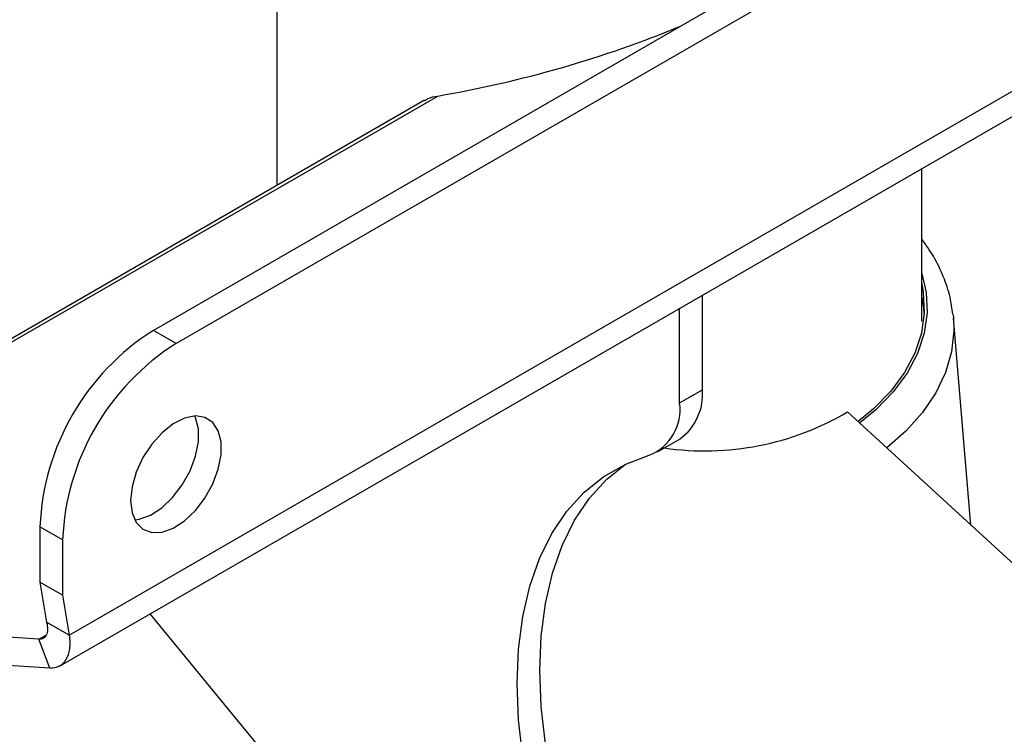
# Model space of a CAD drawing. Extents: x 5 to 292, y 5 to 205.
# Drawn here: x 222 to 253, y 99 to 122 of the extents above; entities that cross this region are included whole.
import ezdxf

# ---------------------------------------------------------------- set-up
doc = ezdxf.new("R2010")
doc.units = 0
doc.layers.get('0').update_dxf_attribs({"linetype": 'CONTINUOUS'})

msp = doc.modelspace()

# ---------------------------------------------------------------- linework, layer by layer
at = {"color": 7, "linetype": 'CONTINUOUS'}
for p, q in [((261.4123, 132.4559), (226.0569, 112.0457)), ((262.1194, 132.0477), (226.764, 111.6375)), ((223.4366, 102.5406), (265.4468, 126.7926)), ((223.1324, 101.5757), (264.7844, 125.6209)), ((229.909, 125.8333), (229.909, 116.565)), ((234.5137, 119.2233), (215.6822, 108.3521)), ((250.009, 112.3377), (250.009, 117.0912)), ((243.1709, 110.1913), (243.1709, 113.1437)), ((242.4638, 109.7831), (242.4638, 112.7355)), ((250.988, 112.5366), (250.9994, 112.4234)), ((251.5447, 105.9742), (250.9994, 112.4234)), ((226.764, 111.6375), (226.0569, 112.0457)), ((242.4638, 109.7831), (243.1709, 110.1913)), ((264.3558, 94.2126), (247.6973, 109.5065)), ((241.7733, 108.257), (242.4804, 108.6652)), ((222.5214, 105.922), (222.5212, 104.1962)), ((223.2285, 105.5138), (222.5214, 105.922)), ((223.2285, 105.5138), (223.2283, 103.788)), ((223.2283, 103.788), (222.5212, 104.1962)), ((222.5212, 104.1962), (222.7295, 102.9488)), ((223.2283, 103.788), (223.4366, 102.5406)), ((225.95, 103.2022), (231.2495, 96.7429)), ((222.4871, 102.417), (211.7804, 103.1109)), ((223.4366, 102.5406), (222.7295, 102.9488)), ((222.8306, 101.505), (211.7529, 102.2229)), ((222.8306, 101.505), (222.4871, 102.417))]:
    msp.add_line(p, q, dxfattribs=at)
at = {"color": 8, "linetype": 'CONTINUOUS'}
for p, q in [((215.673, 108.2432), (234.9233, 119.3562)), ((222.4871, 102.417), (222.7229, 102.5531))]:
    msp.add_line(p, q, dxfattribs=at)
at = {"color": 8, "linetype": 'CONTINUOUS', "flags": 128}
for points in [[(250.009, 113.8244), (250.1466, 113.2307), (250.1777, 112.592), (250.0889, 111.9551), (249.8814, 111.3275), (249.5576, 110.7165), (249.1213, 110.1293), (248.5775, 109.5727), (248.0758, 109.1589)], [(250.9994, 112.4234), (251.0117, 112.0365), (250.9396, 111.3809), (250.7512, 110.7329), (250.4483, 110.0997), (250.0342, 109.4877), (249.5133, 108.9036), (248.9244, 108.3799)]]:
    msp.add_lwpolyline(points, dxfattribs=at)
at = {"color": 7, "linetype": 'CONTINUOUS', "flags": 128}
for points in [[(250.009, 113.4946), (250.0581, 113.2265), (250.0889, 112.5934), (250.0009, 111.962), (249.7952, 111.3398), (249.4742, 110.7341), (249.0416, 110.152), (248.5026, 109.6003), (248.0254, 109.2052)], [(250.009, 113.0864), (250.0581, 112.8183), (250.0861, 112.5418)], [(225.3498, 106.7384), (225.3943, 106.3579), (225.5248, 106.0527), (225.7331, 105.8418), (226.0063, 105.7385), (226.327, 105.7494), (226.6752, 105.8737), (227.029, 106.1036), (227.3662, 106.4248), (227.6655, 106.8169), (227.9082, 107.2554), (228.079, 107.7127), (228.1671, 108.1601), (228.1671, 108.5695), (228.079, 108.9151), (227.9082, 109.1752), (227.6655, 109.3335), (227.3662, 109.3801), (227.029, 109.312), (226.6752, 109.1334), (226.327, 108.8557), (226.0063, 108.4962), (225.7331, 108.0776), (225.5248, 107.6261), (225.3943, 107.1702), (225.3498, 106.7384)], [(225.4751, 106.1387), (225.6199, 106.1576), (225.9681, 106.2819), (226.3219, 106.5118), (226.6591, 106.833), (226.9584, 107.2251), (227.2011, 107.6636), (227.3718, 108.1209), (227.46, 108.5683), (227.46, 108.9777), (227.3718, 109.3233), (227.3458, 109.3792)], [(241.5177, 89.1494), (240.7811, 90.2742), (240.1038, 91.4407), (239.4917, 92.6387), (238.9501, 93.8579), (238.4837, 95.0878), (238.0965, 96.3179), (237.7918, 97.5375), (237.5723, 98.736), (237.4398, 99.9032), (237.3955, 101.0289), (237.4398, 102.1035), (237.5723, 103.1177), (237.7918, 104.0628), (238.0965, 104.9306), (238.4837, 105.7136), (238.9501, 106.405), (239.4917, 106.9989), (240.1038, 107.4903), (240.7811, 107.8747), (241.5177, 108.149)], [(242.2248, 89.5576), (241.4882, 90.6824), (240.8109, 91.8489), (240.1988, 93.0469), (239.6573, 94.2661), (239.1908, 95.496), (238.8036, 96.7261), (238.4989, 97.9457), (238.2794, 99.1442), (238.1469, 100.3114), (238.1026, 101.4371), (238.1469, 102.5117), (238.2794, 103.5259), (238.4989, 104.471), (238.8036, 105.3388), (239.1908, 106.1218), (239.6573, 106.8132), (240.1988, 107.4072), (240.7663, 107.8678)]]:
    msp.add_lwpolyline(points, dxfattribs=at)
at = {"color": 7, "linetype": 'CONTINUOUS'}
for centre, radius, start, end in [((228.8523, 154.6532), 35.8153, 279.7592, 292.42014), ((230.1427, 105.6043), 7.6279, 122.38686, 177.61314), ((230.8498, 105.1961), 7.6279, 122.38686, 177.61314), ((241.4618, 110.0453), 1.7154, 306.42994, 4.88224), ((240.9362, 109.5766), 1.5415, 292.16434, 7.69827), ((243.2523, 117.002), 8.7144, 261.64781, 300.66832)]:
    msp.add_arc(centre, radius, start, end, dxfattribs=at)
for points, knots in [([(234.5202, 119.2126), (234.5514, 119.2347), (234.6645, 119.315), (234.8146, 119.3389), (234.9233, 119.3562)], [0, 0, 0, 0, 0.2757227, 1, 1, 1, 1]), ([(250.9779, 112.5528), (250.9546, 112.7288), (250.9021, 113.1268), (250.6954, 113.7317), (250.4042, 114.3432), (250.1363, 114.7201), (250.009, 114.8991)], [0, 0, 0, 0, 0.21343343, 0.48247473, 0.75410349, 1, 1, 1, 1]), ([(222.7295, 102.9488), (222.7699, 102.779), (222.7649, 102.6359), (222.6762, 102.4478), (222.5929, 102.4031), (222.4871, 102.417)], [0, 0, 0, 0, 0.5, 0.5, 1, 1, 1, 1]), ([(223.4366, 102.5406), (223.4568, 102.3834), (223.4575, 102.2375), (223.421, 101.9793), (223.3839, 101.8671), (223.276, 101.6849), (223.2053, 101.615), (223.0363, 101.5233), (222.9382, 101.5016), (222.8306, 101.505)], [0, 0, 0, 0, 0.25, 0.25, 0.5, 0.5, 0.75, 0.75, 1, 1, 1, 1])]:
    msp.add_open_spline(points, degree=3, knots=knots, dxfattribs=at)

doc.saveas('drawing.dxf')
